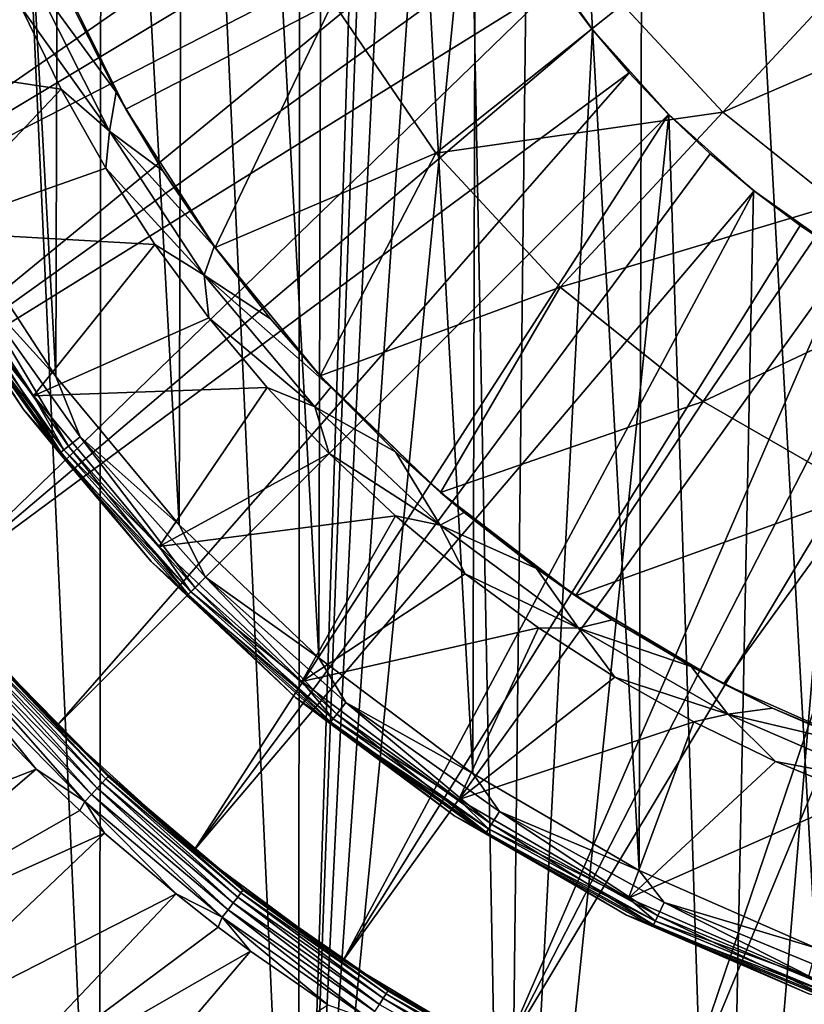
# Model space of a CAD drawing. Units: millimetres. Extents: x 0 to 380, y -89 to 396.
# Drawn here: x 160 to 177, y 118 to 139 of the extents above; entities that cross this region are included whole.
import ezdxf

# ---------------------------------------------------------------- set-up
doc = ezdxf.new("R2010")
doc.units = ezdxf.units.MM
doc.header["$LTSCALE"] = 65.185185
for name, color, linetype in [('1', 7, 'CONTINUOUS'), ('12', 7, 'CONTINUOUS'), ('13', 7, 'CONTINUOUS'), ('14', 7, 'CONTINUOUS'), ('2', 7, 'CONTINUOUS'), ('28', 7, 'CONTINUOUS'), ('45', 7, 'CONTINUOUS'), ('46', 7, 'CONTINUOUS'), ('47', 7, 'CONTINUOUS'), ('58', 7, 'CONTINUOUS'), ('59', 7, 'CONTINUOUS'), ('6', 7, 'CONTINUOUS'), ('7', 7, 'CONTINUOUS'), ('8', 7, 'CONTINUOUS')]:
    doc.layers.add(name, color=color, linetype=linetype)

msp = doc.modelspace()

# ---------------------------------------------------------------- linework, layer by layer
at = {"layer": '1', "linetype": 'Continuous'}
for points in [[(173.617, 185.832, 131.418), (177.32, 118.989, 131.418), (177.507, 187.51, 131.418), (173.617, 185.832, 131.418)], [(169.954, 183.717, 131.418), (173.444, 120.686, 131.418), (173.617, 185.832, 131.418), (169.954, 183.717, 131.418)], [(173.444, 120.686, 131.418), (177.32, 118.989, 131.418), (173.617, 185.832, 131.418), (173.444, 120.686, 131.418)], [(166.556, 181.19, 131.418), (169.794, 122.818, 131.418), (169.954, 183.717, 131.418), (166.556, 181.19, 131.418)], [(169.794, 122.818, 131.418), (173.444, 120.686, 131.418), (169.954, 183.717, 131.418), (169.794, 122.818, 131.418)], [(163.475, 178.289, 131.418), (166.407, 125.365, 131.418), (166.556, 181.19, 131.418), (163.475, 178.289, 131.418)], [(166.407, 125.365, 131.418), (169.794, 122.818, 131.418), (166.556, 181.19, 131.418), (166.407, 125.365, 131.418)], [(160.753, 175.052, 131.418), (163.337, 128.288, 131.418), (163.475, 178.289, 131.418), (160.753, 175.052, 131.418)], [(163.337, 128.288, 131.418), (166.407, 125.365, 131.418), (163.475, 178.289, 131.418), (163.337, 128.288, 131.418)], [(158.425, 171.526, 131.418), (160.629, 131.545, 131.418), (160.753, 175.052, 131.418), (158.425, 171.526, 131.418)], [(160.629, 131.545, 131.418), (163.337, 128.288, 131.418), (160.753, 175.052, 131.418), (160.629, 131.545, 131.418)], [(158.318, 135.09, 131.418), (160.629, 131.545, 131.418), (158.425, 171.526, 131.418), (158.318, 135.09, 131.418)]]:
    msp.add_3dface(points, dxfattribs=at)
at = {"layer": '12', "linetype": 'Continuous'}
for points in [[(160.577, 140.633, 120.718), (162.171, 137.418, 120.718), (161.046, 139.589, 119.418), (160.577, 140.633, 120.718)], [(161.046, 139.589, 119.418), (162.171, 137.418, 120.718), (161.959, 137.798, 119.418), (161.046, 139.589, 119.418)], [(161.959, 137.798, 119.418), (162.171, 137.418, 120.718), (162.982, 136.068, 119.418), (161.959, 137.798, 119.418)], [(162.171, 137.418, 120.718), (164.131, 134.379, 120.718), (162.982, 136.068, 119.418), (162.171, 137.418, 120.718)], [(162.982, 136.068, 119.418), (164.131, 134.379, 120.718), (164.112, 134.405, 119.418), (162.982, 136.068, 119.418)], [(164.112, 134.405, 119.418), (164.131, 134.379, 120.718), (165.344, 132.817, 119.418), (164.112, 134.405, 119.418)], [(164.131, 134.379, 120.718), (166.441, 131.56, 120.718), (165.344, 132.817, 119.418), (164.131, 134.379, 120.718)], [(165.344, 132.817, 119.418), (166.441, 131.56, 120.718), (166.673, 131.309, 119.418), (165.344, 132.817, 119.418)], [(166.441, 131.56, 120.718), (169.083, 128.997, 120.718), (166.673, 131.309, 119.418), (166.441, 131.56, 120.718)], [(166.673, 131.309, 119.418), (169.083, 128.997, 120.718), (168.095, 129.888, 119.418), (166.673, 131.309, 119.418)], [(168.095, 129.888, 119.418), (169.083, 128.997, 120.718), (169.603, 128.558, 119.418), (168.095, 129.888, 119.418)], [(169.083, 128.997, 120.718), (172.048, 126.725, 120.718), (169.603, 128.558, 119.418), (169.083, 128.997, 120.718)], [(169.603, 128.558, 119.418), (172.048, 126.725, 120.718), (171.191, 127.326, 119.418), (169.603, 128.558, 119.418)], [(171.191, 127.326, 119.418), (172.048, 126.725, 120.718), (172.854, 126.196, 119.418), (171.191, 127.326, 119.418)], [(172.048, 126.725, 120.718), (175.298, 124.792, 120.718), (172.854, 126.196, 119.418), (172.048, 126.725, 120.718)], [(172.854, 126.196, 119.418), (175.298, 124.792, 120.718), (174.584, 125.173, 119.418), (172.854, 126.196, 119.418)], [(174.584, 125.173, 119.418), (175.298, 124.792, 120.718), (176.375, 124.26, 119.418), (174.584, 125.173, 119.418)], [(175.298, 124.792, 120.718), (178.73, 123.265, 120.718), (176.375, 124.26, 119.418), (175.298, 124.792, 120.718)], [(176.375, 124.26, 119.418), (178.73, 123.265, 120.718), (178.22, 123.462, 119.418), (176.375, 124.26, 119.418)]]:
    msp.add_3dface(points, dxfattribs=at)
at = {"layer": '13', "linetype": 'Continuous'}
for points in [[(159.871, 139.654, 119.872), (160.11, 140.322, 119.57), (161.809, 136.939, 119.57), (159.871, 139.654, 119.872)], [(161.046, 139.589, 119.418), (161.959, 137.798, 119.418), (160.11, 140.322, 119.57), (161.046, 139.589, 119.418)], [(160.11, 140.322, 119.57), (161.959, 137.798, 119.418), (161.809, 136.939, 119.57), (160.11, 140.322, 119.57)], [(160.745, 137.86, 119.872), (159.871, 139.654, 119.872), (161.809, 136.939, 119.57), (160.745, 137.86, 119.872)], [(161.726, 136.122, 119.872), (160.745, 137.86, 119.872), (161.809, 136.939, 119.57), (161.726, 136.122, 119.872)], [(161.959, 137.798, 119.418), (162.982, 136.068, 119.418), (161.809, 136.939, 119.57), (161.959, 137.798, 119.418)], [(161.726, 136.122, 119.872), (161.809, 136.939, 119.57), (163.889, 133.776, 119.57), (161.726, 136.122, 119.872)], [(162.982, 136.068, 119.418), (164.112, 134.405, 119.418), (161.809, 136.939, 119.57), (162.982, 136.068, 119.418)], [(161.809, 136.939, 119.57), (164.112, 134.405, 119.418), (163.889, 133.776, 119.57), (161.809, 136.939, 119.57)], [(162.809, 134.446, 119.872), (161.726, 136.122, 119.872), (163.889, 133.776, 119.57), (162.809, 134.446, 119.872)], [(163.992, 132.838, 119.872), (162.809, 134.446, 119.872), (163.889, 133.776, 119.57), (163.992, 132.838, 119.872)], [(164.112, 134.405, 119.418), (165.344, 132.817, 119.418), (163.889, 133.776, 119.57), (164.112, 134.405, 119.418)], [(163.992, 132.838, 119.872), (163.889, 133.776, 119.57), (166.322, 130.876, 119.57), (163.992, 132.838, 119.872)], [(165.344, 132.817, 119.418), (166.673, 131.309, 119.418), (163.889, 133.776, 119.57), (165.344, 132.817, 119.418)], [(163.889, 133.776, 119.57), (166.673, 131.309, 119.418), (166.322, 130.876, 119.57), (163.889, 133.776, 119.57)], [(165.27, 131.305, 119.872), (163.992, 132.838, 119.872), (166.322, 130.876, 119.57), (165.27, 131.305, 119.872)], [(166.638, 129.852, 119.872), (165.27, 131.305, 119.872), (166.322, 130.876, 119.57), (166.638, 129.852, 119.872)], [(166.673, 131.309, 119.418), (168.095, 129.888, 119.418), (166.322, 130.876, 119.57), (166.673, 131.309, 119.418)], [(166.638, 129.852, 119.872), (166.322, 130.876, 119.57), (169.076, 128.278, 119.57), (166.638, 129.852, 119.872)], [(166.322, 130.876, 119.57), (168.095, 129.888, 119.418), (169.076, 128.278, 119.57), (166.322, 130.876, 119.57)], [(168.091, 128.484, 119.872), (166.638, 129.852, 119.872), (169.076, 128.278, 119.57), (168.091, 128.484, 119.872)], [(168.095, 129.888, 119.418), (169.603, 128.558, 119.418), (169.076, 128.278, 119.57), (168.095, 129.888, 119.418)], [(169.603, 128.558, 119.418), (171.191, 127.326, 119.418), (169.076, 128.278, 119.57), (169.603, 128.558, 119.418)], [(169.624, 127.206, 119.872), (168.091, 128.484, 119.872), (169.076, 128.278, 119.57), (169.624, 127.206, 119.872)], [(169.624, 127.206, 119.872), (169.076, 128.278, 119.57), (172.112, 126.018, 119.57), (169.624, 127.206, 119.872)], [(169.076, 128.278, 119.57), (171.191, 127.326, 119.418), (172.112, 126.018, 119.57), (169.076, 128.278, 119.57)], [(171.191, 127.326, 119.418), (172.854, 126.196, 119.418), (172.112, 126.018, 119.57), (171.191, 127.326, 119.418)], [(171.232, 126.024, 119.872), (169.624, 127.206, 119.872), (172.112, 126.018, 119.57), (171.232, 126.024, 119.872)], [(172.854, 126.196, 119.418), (174.584, 125.173, 119.418), (172.112, 126.018, 119.57), (172.854, 126.196, 119.418)], [(172.908, 124.94, 119.872), (171.232, 126.024, 119.872), (172.112, 126.018, 119.57), (172.908, 124.94, 119.872)], [(172.908, 124.94, 119.872), (172.112, 126.018, 119.57), (175.39, 124.125, 119.57), (172.908, 124.94, 119.872)], [(172.112, 126.018, 119.57), (174.584, 125.173, 119.418), (175.39, 124.125, 119.57), (172.112, 126.018, 119.57)], [(174.584, 125.173, 119.418), (176.375, 124.26, 119.418), (175.39, 124.125, 119.57), (174.584, 125.173, 119.418)], [(174.646, 123.96, 119.872), (172.908, 124.94, 119.872), (175.39, 124.125, 119.57), (174.646, 123.96, 119.872)], [(176.375, 124.26, 119.418), (178.22, 123.462, 119.418), (175.39, 124.125, 119.57), (176.375, 124.26, 119.418)], [(176.44, 123.086, 119.872), (174.646, 123.96, 119.872), (175.39, 124.125, 119.57), (176.44, 123.086, 119.872)], [(176.44, 123.086, 119.872), (175.39, 124.125, 119.57), (178.866, 122.626, 119.57), (176.44, 123.086, 119.872)], [(175.39, 124.125, 119.57), (178.22, 123.462, 119.418), (178.866, 122.626, 119.57), (175.39, 124.125, 119.57)], [(178.284, 122.322, 119.872), (176.44, 123.086, 119.872), (178.866, 122.626, 119.57), (178.284, 122.322, 119.872)]]:
    msp.add_3dface(points, dxfattribs=at)
at = {"layer": '14', "linetype": 'Continuous'}
for points in [[(175.281, 137.352, 124.145), (173.081, 139.723, 124.145), (178.908, 141.261, 125.37), (175.281, 137.352, 124.145)], [(180.814, 139.742, 125.37), (175.281, 137.352, 124.145), (178.908, 141.261, 125.37), (180.814, 139.742, 125.37)], [(162.171, 137.418, 120.718), (160.577, 140.633, 120.718), (166.715, 139.772, 122.589), (162.171, 137.418, 120.718)], [(164.131, 134.379, 120.718), (162.171, 137.418, 120.718), (166.715, 139.772, 122.589), (164.131, 134.379, 120.718)], [(168.979, 136.452, 122.589), (164.131, 134.379, 120.718), (166.715, 139.772, 122.589), (168.979, 136.452, 122.589)], [(168.979, 136.452, 122.589), (166.715, 139.772, 122.589), (173.081, 139.723, 124.145), (168.979, 136.452, 122.589)], [(175.281, 137.352, 124.145), (168.979, 136.452, 122.589), (173.081, 139.723, 124.145), (175.281, 137.352, 124.145)], [(177.81, 135.335, 124.145), (175.281, 137.352, 124.145), (180.814, 139.742, 125.37), (177.81, 135.335, 124.145)], [(171.712, 133.506, 122.589), (168.979, 136.452, 122.589), (175.281, 137.352, 124.145), (171.712, 133.506, 122.589)], [(177.81, 135.335, 124.145), (171.712, 133.506, 122.589), (175.281, 137.352, 124.145), (177.81, 135.335, 124.145)], [(166.441, 131.56, 120.718), (164.131, 134.379, 120.718), (168.979, 136.452, 122.589), (166.441, 131.56, 120.718)], [(171.712, 133.506, 122.589), (166.441, 131.56, 120.718), (168.979, 136.452, 122.589), (171.712, 133.506, 122.589)], [(174.854, 131, 122.589), (171.712, 133.506, 122.589), (177.81, 135.335, 124.145), (174.854, 131, 122.589)], [(180.611, 133.718, 124.145), (174.854, 131, 122.589), (177.81, 135.335, 124.145), (180.611, 133.718, 124.145)], [(178.334, 128.991, 122.589), (174.854, 131, 122.589), (180.611, 133.718, 124.145), (178.334, 128.991, 122.589)], [(169.083, 128.997, 120.718), (166.441, 131.56, 120.718), (171.712, 133.506, 122.589), (169.083, 128.997, 120.718)], [(174.854, 131, 122.589), (169.083, 128.997, 120.718), (171.712, 133.506, 122.589), (174.854, 131, 122.589)], [(172.048, 126.725, 120.718), (169.083, 128.997, 120.718), (174.854, 131, 122.589), (172.048, 126.725, 120.718)], [(178.334, 128.991, 122.589), (172.048, 126.725, 120.718), (174.854, 131, 122.589), (178.334, 128.991, 122.589)], [(175.298, 124.792, 120.718), (172.048, 126.725, 120.718), (178.334, 128.991, 122.589), (175.298, 124.792, 120.718)], [(178.73, 123.265, 120.718), (175.298, 124.792, 120.718), (178.334, 128.991, 122.589), (178.73, 123.265, 120.718)]]:
    msp.add_3dface(points, dxfattribs=at)
at = {"layer": '2', "linetype": 'Continuous'}
for points in [[(160.629, 131.545, 131.418), (158.318, 135.09, 131.418), (158.771, 133.592, 131.342), (160.629, 131.545, 131.418)], [(157.524, 134.465, 130.418), (159.92, 130.822, 130.418), (158.312, 133.304, 130.8), (157.524, 134.465, 130.418)], [(158.771, 133.592, 131.342), (158.496, 133.419, 131.125), (160.91, 130.017, 131.125), (158.771, 133.592, 131.342)], [(161.164, 130.219, 131.342), (160.629, 131.545, 131.418), (158.771, 133.592, 131.342), (161.164, 130.219, 131.342)], [(161.164, 130.219, 131.342), (158.771, 133.592, 131.342), (160.91, 130.017, 131.125), (161.164, 130.219, 131.342)], [(158.312, 133.304, 130.8), (160.741, 129.881, 130.8), (158.496, 133.419, 131.125), (158.312, 133.304, 130.8)], [(158.312, 133.304, 130.8), (159.92, 130.822, 130.418), (160.741, 129.881, 130.8), (158.312, 133.304, 130.8)], [(158.496, 133.419, 131.125), (160.741, 129.881, 130.8), (160.91, 130.017, 131.125), (158.496, 133.419, 131.125)], [(163.337, 128.288, 131.418), (160.629, 131.545, 131.418), (161.164, 130.219, 131.342), (163.337, 128.288, 131.418)], [(159.92, 130.822, 130.418), (162.723, 127.481, 130.418), (160.741, 129.881, 130.8), (159.92, 130.822, 130.418)], [(161.164, 130.219, 131.342), (160.91, 130.017, 131.125), (163.69, 126.905, 131.125), (161.164, 130.219, 131.342)], [(163.92, 127.135, 131.342), (163.337, 128.288, 131.418), (161.164, 130.219, 131.342), (163.92, 127.135, 131.342)], [(163.92, 127.135, 131.342), (161.164, 130.219, 131.342), (163.69, 126.905, 131.125), (163.92, 127.135, 131.342)], [(160.741, 129.881, 130.8), (163.537, 126.752, 130.8), (160.91, 130.017, 131.125), (160.741, 129.881, 130.8)], [(160.741, 129.881, 130.8), (162.723, 127.481, 130.418), (163.537, 126.752, 130.8), (160.741, 129.881, 130.8)], [(160.91, 130.017, 131.125), (163.537, 126.752, 130.8), (163.69, 126.905, 131.125), (160.91, 130.017, 131.125)], [(166.407, 125.365, 131.418), (163.337, 128.288, 131.418), (163.92, 127.135, 131.342), (166.407, 125.365, 131.418)], [(162.723, 127.481, 130.418), (165.895, 124.488, 130.418), (163.537, 126.752, 130.8), (162.723, 127.481, 130.418)], [(163.92, 127.135, 131.342), (163.69, 126.905, 131.125), (166.802, 124.125, 131.125), (163.92, 127.135, 131.342)], [(167.004, 124.379, 131.342), (166.407, 125.365, 131.418), (163.92, 127.135, 131.342), (167.004, 124.379, 131.342)], [(167.004, 124.379, 131.342), (163.92, 127.135, 131.342), (166.802, 124.125, 131.125), (167.004, 124.379, 131.342)], [(163.537, 126.752, 130.8), (166.666, 123.956, 130.8), (163.69, 126.905, 131.125), (163.537, 126.752, 130.8)], [(163.69, 126.905, 131.125), (166.666, 123.956, 130.8), (166.802, 124.125, 131.125), (163.69, 126.905, 131.125)], [(163.537, 126.752, 130.8), (165.895, 124.488, 130.418), (166.666, 123.956, 130.8), (163.537, 126.752, 130.8)], [(169.794, 122.818, 131.418), (166.407, 125.365, 131.418), (167.004, 124.379, 131.342), (169.794, 122.818, 131.418)], [(165.895, 124.488, 130.418), (169.393, 121.884, 130.418), (166.666, 123.956, 130.8), (165.895, 124.488, 130.418)], [(167.004, 124.379, 131.342), (166.802, 124.125, 131.125), (170.204, 121.711, 131.125), (167.004, 124.379, 131.342)], [(170.377, 121.986, 131.342), (169.794, 122.818, 131.418), (167.004, 124.379, 131.342), (170.377, 121.986, 131.342)], [(170.377, 121.986, 131.342), (167.004, 124.379, 131.342), (170.204, 121.711, 131.125), (170.377, 121.986, 131.342)], [(166.666, 123.956, 130.8), (170.089, 121.527, 130.8), (166.802, 124.125, 131.125), (166.666, 123.956, 130.8)], [(166.802, 124.125, 131.125), (170.089, 121.527, 130.8), (170.204, 121.711, 131.125), (166.802, 124.125, 131.125)], [(166.666, 123.956, 130.8), (169.393, 121.884, 130.418), (170.089, 121.527, 130.8), (166.666, 123.956, 130.8)], [(173.444, 120.686, 131.418), (169.794, 122.818, 131.418), (170.377, 121.986, 131.342), (173.444, 120.686, 131.418)], [(169.393, 121.884, 130.418), (173.17, 119.704, 130.418), (170.089, 121.527, 130.8), (169.393, 121.884, 130.418)], [(170.377, 121.986, 131.342), (170.204, 121.711, 131.125), (173.856, 119.692, 131.125), (170.377, 121.986, 131.342)], [(173.997, 119.985, 131.342), (173.444, 120.686, 131.418), (170.377, 121.986, 131.342), (173.997, 119.985, 131.342)], [(173.997, 119.985, 131.342), (170.377, 121.986, 131.342), (173.856, 119.692, 131.125), (173.997, 119.985, 131.342)], [(170.089, 121.527, 130.8), (173.762, 119.497, 130.8), (170.204, 121.711, 131.125), (170.089, 121.527, 130.8)], [(170.204, 121.711, 131.125), (173.762, 119.497, 130.8), (173.856, 119.692, 131.125), (170.204, 121.711, 131.125)], [(170.089, 121.527, 130.8), (173.17, 119.704, 130.418), (173.762, 119.497, 130.8), (170.089, 121.527, 130.8)], [(177.32, 118.989, 131.418), (173.444, 120.686, 131.418), (173.997, 119.985, 131.342), (177.32, 118.989, 131.418)], [(173.997, 119.985, 131.342), (173.856, 119.692, 131.125), (177.711, 118.096, 131.125), (173.997, 119.985, 131.342)], [(177.818, 118.402, 131.342), (177.32, 118.989, 131.418), (173.997, 119.985, 131.342), (177.818, 118.402, 131.342)], [(177.818, 118.402, 131.342), (173.997, 119.985, 131.342), (177.711, 118.096, 131.125), (177.818, 118.402, 131.342)], [(173.17, 119.704, 130.418), (177.174, 117.977, 130.418), (173.762, 119.497, 130.8), (173.17, 119.704, 130.418)], [(173.762, 119.497, 130.8), (177.64, 117.891, 130.8), (173.856, 119.692, 131.125), (173.762, 119.497, 130.8)], [(173.856, 119.692, 131.125), (177.64, 117.891, 130.8), (177.711, 118.096, 131.125), (173.856, 119.692, 131.125)], [(173.762, 119.497, 130.8), (177.174, 117.977, 130.418), (177.64, 117.891, 130.8), (173.762, 119.497, 130.8)]]:
    msp.add_3dface(points, dxfattribs=at)
at = {"layer": '28', "linetype": 'Continuous'}
for points in [[(161.661, 199.125, 89.281), (166.018, 201.543, 89.281), (165.965, 104.914, 89.281), (161.661, 199.125, 89.281)], [(166.018, 201.543, 89.281), (167.502, 153.148, 89.281), (165.965, 104.914, 89.281), (166.018, 201.543, 89.281)], [(157.56, 196.323, 89.281), (161.661, 199.125, 89.281), (161.59, 107.35, 89.281), (157.56, 196.323, 89.281)], [(161.59, 107.35, 89.281), (161.661, 199.125, 89.281), (165.965, 104.914, 89.281), (161.59, 107.35, 89.281)], [(157.477, 110.17, 89.281), (157.56, 196.323, 89.281), (161.59, 107.35, 89.281), (157.477, 110.17, 89.281)], [(167.502, 153.148, 89.281), (167.648, 150.639, 89.281), (165.965, 104.914, 89.281), (167.502, 153.148, 89.281)], [(167.648, 150.639, 89.281), (168.077, 148.162, 89.281), (165.965, 104.914, 89.281), (167.648, 150.639, 89.281)], [(168.077, 148.162, 89.281), (168.779, 145.737, 89.281), (165.965, 104.914, 89.281), (168.077, 148.162, 89.281)], [(168.779, 145.737, 89.281), (169.747, 143.419, 89.281), (165.965, 104.914, 89.281), (168.779, 145.737, 89.281)], [(165.965, 104.914, 89.281), (169.747, 143.419, 89.281), (170.524, 102.901, 89.281), (165.965, 104.914, 89.281)], [(169.747, 143.419, 89.281), (170.972, 141.209, 89.281), (170.524, 102.901, 89.281), (169.747, 143.419, 89.281)], [(170.972, 141.209, 89.281), (172.42, 139.172, 89.281), (170.524, 102.901, 89.281), (170.972, 141.209, 89.281)], [(172.42, 139.172, 89.281), (174.094, 137.301, 89.281), (170.524, 102.901, 89.281), (172.42, 139.172, 89.281)], [(170.524, 102.901, 89.281), (174.094, 137.301, 89.281), (175.262, 101.317, 89.281), (170.524, 102.901, 89.281)], [(174.094, 137.301, 89.281), (175.959, 135.635, 89.281), (175.262, 101.317, 89.281), (174.094, 137.301, 89.281)], [(175.959, 135.635, 89.281), (178.022, 134.17, 89.281), (175.262, 101.317, 89.281), (175.959, 135.635, 89.281)], [(175.262, 101.317, 89.281), (178.022, 134.17, 89.281), (180.106, 100.178, 89.281), (175.262, 101.317, 89.281)]]:
    msp.add_3dface(points, dxfattribs=at)
at = {"layer": '45', "linetype": 'Continuous'}
for points in [[(157.92, 126.888, 111.281), (159.076, 125.539, 130.283), (160.655, 123.87, 111.281), (157.92, 126.888, 111.281)], [(159.076, 125.539, 130.283), (161.792, 122.775, 130.283), (160.655, 123.87, 111.281), (159.076, 125.539, 130.283)], [(160.655, 123.87, 111.281), (161.792, 122.775, 130.283), (163.673, 121.135, 111.281), (160.655, 123.87, 111.281)], [(161.792, 122.775, 130.283), (164.755, 120.277, 130.283), (163.673, 121.135, 111.281), (161.792, 122.775, 130.283)], [(163.673, 121.135, 111.281), (164.755, 120.277, 130.283), (166.944, 118.709, 111.281), (163.673, 121.135, 111.281)], [(164.755, 120.277, 130.283), (167.938, 118.065, 130.283), (166.944, 118.709, 111.281), (164.755, 120.277, 130.283)], [(166.944, 118.709, 111.281), (167.938, 118.065, 130.283), (170.437, 116.615, 111.281), (166.944, 118.709, 111.281)], [(167.938, 118.065, 130.283), (171.313, 116.161, 130.283), (170.437, 116.615, 111.281), (167.938, 118.065, 130.283)]]:
    msp.add_3dface(points, dxfattribs=at)
at = {"layer": '46', "linetype": 'Continuous'}
for points in [[(161.728, 122.702, 130.714), (159.06, 125.521, 130.502), (159.005, 125.472, 130.714), (161.728, 122.702, 130.714)], [(161.792, 122.775, 130.283), (159.076, 125.539, 130.283), (159.06, 125.521, 130.502), (161.792, 122.775, 130.283)], [(161.778, 122.756, 130.502), (161.792, 122.775, 130.283), (159.06, 125.521, 130.502), (161.778, 122.756, 130.502)], [(161.778, 122.756, 130.502), (159.06, 125.521, 130.502), (161.728, 122.702, 130.714), (161.778, 122.756, 130.502)], [(161.54, 122.499, 131.063), (158.917, 125.393, 130.904), (158.799, 125.287, 131.063), (161.54, 122.499, 131.063)], [(161.648, 122.615, 130.904), (159.005, 125.472, 130.714), (158.917, 125.393, 130.904), (161.648, 122.615, 130.904)], [(161.648, 122.615, 130.904), (158.917, 125.393, 130.904), (161.54, 122.499, 131.063), (161.648, 122.615, 130.904)], [(161.728, 122.702, 130.714), (159.005, 125.472, 130.714), (161.648, 122.615, 130.904), (161.728, 122.702, 130.714)], [(158.5, 125.02, 131.258), (161.268, 122.205, 131.258), (158.658, 125.161, 131.183), (158.5, 125.02, 131.258)], [(161.411, 122.36, 131.183), (158.799, 125.287, 131.063), (158.658, 125.161, 131.183), (161.411, 122.36, 131.183)], [(161.268, 122.205, 131.258), (161.411, 122.36, 131.183), (158.658, 125.161, 131.183), (161.268, 122.205, 131.258)], [(161.54, 122.499, 131.063), (158.799, 125.287, 131.063), (161.411, 122.36, 131.183), (161.54, 122.499, 131.063)], [(158.766, 124.399, 131.283), (160.199, 122.919, 131.283), (158.5, 125.02, 131.258), (158.766, 124.399, 131.283)], [(158.5, 125.02, 131.258), (160.199, 122.919, 131.283), (161.268, 122.205, 131.258), (158.5, 125.02, 131.258)], [(160.199, 122.919, 131.283), (161.158, 122.005, 131.283), (161.268, 122.205, 131.258), (160.199, 122.919, 131.283)], [(164.626, 120.104, 130.904), (161.728, 122.702, 130.714), (161.648, 122.615, 130.904), (164.626, 120.104, 130.904)], [(164.698, 120.198, 130.714), (161.778, 122.756, 130.502), (161.728, 122.702, 130.714), (164.698, 120.198, 130.714)], [(164.698, 120.198, 130.714), (161.728, 122.702, 130.714), (164.626, 120.104, 130.904), (164.698, 120.198, 130.714)], [(164.755, 120.277, 130.283), (161.792, 122.775, 130.283), (161.778, 122.756, 130.502), (164.755, 120.277, 130.283)], [(164.742, 120.256, 130.502), (164.755, 120.277, 130.283), (161.778, 122.756, 130.502), (164.742, 120.256, 130.502)], [(164.742, 120.256, 130.502), (161.778, 122.756, 130.502), (164.698, 120.198, 130.714), (164.742, 120.256, 130.502)], [(164.414, 119.828, 131.183), (161.54, 122.499, 131.063), (161.411, 122.36, 131.183), (164.414, 119.828, 131.183)], [(164.529, 119.978, 131.063), (161.648, 122.615, 130.904), (161.54, 122.499, 131.063), (164.529, 119.978, 131.063)], [(164.529, 119.978, 131.063), (161.54, 122.499, 131.063), (164.414, 119.828, 131.183), (164.529, 119.978, 131.063)], [(164.626, 120.104, 130.904), (161.648, 122.615, 130.904), (164.529, 119.978, 131.063), (164.626, 120.104, 130.904)], [(161.268, 122.205, 131.258), (164.285, 119.66, 131.258), (161.411, 122.36, 131.183), (161.268, 122.205, 131.258)], [(164.285, 119.66, 131.258), (164.414, 119.828, 131.183), (161.411, 122.36, 131.183), (164.285, 119.66, 131.258)], [(161.158, 122.005, 131.283), (161.703, 121.51, 131.283), (161.268, 122.205, 131.258), (161.158, 122.005, 131.283)], [(161.703, 121.51, 131.283), (163.275, 120.175, 131.283), (161.268, 122.205, 131.258), (161.703, 121.51, 131.283)], [(161.268, 122.205, 131.258), (163.275, 120.175, 131.283), (164.285, 119.66, 131.258), (161.268, 122.205, 131.258)], [(163.275, 120.175, 131.283), (164.199, 119.447, 131.283), (164.285, 119.66, 131.258), (163.275, 120.175, 131.283)], [(167.741, 117.747, 131.063), (164.626, 120.104, 130.904), (164.529, 119.978, 131.063), (167.741, 117.747, 131.063)], [(167.825, 117.881, 130.904), (164.698, 120.198, 130.714), (164.626, 120.104, 130.904), (167.825, 117.881, 130.904)], [(167.825, 117.881, 130.904), (164.626, 120.104, 130.904), (167.741, 117.747, 131.063), (167.825, 117.881, 130.904)], [(167.888, 117.982, 130.714), (164.742, 120.256, 130.502), (164.698, 120.198, 130.714), (167.888, 117.982, 130.714)], [(167.888, 117.982, 130.714), (164.698, 120.198, 130.714), (167.825, 117.881, 130.904), (167.888, 117.982, 130.714)], [(167.938, 118.065, 130.283), (164.755, 120.277, 130.283), (164.742, 120.256, 130.502), (167.938, 118.065, 130.283)], [(167.927, 118.044, 130.502), (167.938, 118.065, 130.283), (164.742, 120.256, 130.502), (167.927, 118.044, 130.502)], [(167.927, 118.044, 130.502), (164.742, 120.256, 130.502), (167.888, 117.982, 130.714), (167.927, 118.044, 130.502)], [(167.64, 117.587, 131.183), (164.529, 119.978, 131.063), (164.414, 119.828, 131.183), (167.64, 117.587, 131.183)], [(167.741, 117.747, 131.063), (164.529, 119.978, 131.063), (167.64, 117.587, 131.183), (167.741, 117.747, 131.063)], [(164.285, 119.66, 131.258), (167.527, 117.408, 131.258), (164.414, 119.828, 131.183), (164.285, 119.66, 131.258)], [(167.527, 117.408, 131.258), (167.64, 117.587, 131.183), (164.414, 119.828, 131.183), (167.527, 117.408, 131.258)], [(164.199, 119.447, 131.283), (164.91, 118.916, 131.283), (164.285, 119.66, 131.258), (164.199, 119.447, 131.283)], [(164.91, 118.916, 131.283), (166.605, 117.739, 131.283), (164.285, 119.66, 131.258), (164.91, 118.916, 131.283)], [(164.285, 119.66, 131.258), (166.605, 117.739, 131.283), (167.527, 117.408, 131.258), (164.285, 119.66, 131.258)], [(171.217, 115.967, 130.904), (167.888, 117.982, 130.714), (167.825, 117.881, 130.904), (171.217, 115.967, 130.904)], [(171.27, 116.073, 130.714), (167.927, 118.044, 130.502), (167.888, 117.982, 130.714), (171.27, 116.073, 130.714)], [(171.27, 116.073, 130.714), (167.888, 117.982, 130.714), (171.217, 115.967, 130.904), (171.27, 116.073, 130.714)], [(171.313, 116.161, 130.283), (167.938, 118.065, 130.283), (167.927, 118.044, 130.502), (171.313, 116.161, 130.283)], [(171.303, 116.138, 130.502), (171.313, 116.161, 130.283), (167.927, 118.044, 130.502), (171.303, 116.138, 130.502)], [(171.303, 116.138, 130.502), (167.927, 118.044, 130.502), (171.27, 116.073, 130.714), (171.303, 116.138, 130.502)], [(171.146, 115.826, 131.063), (167.825, 117.881, 130.904), (167.741, 117.747, 131.063), (171.146, 115.826, 131.063)], [(171.217, 115.967, 130.904), (167.825, 117.881, 130.904), (171.146, 115.826, 131.063), (171.217, 115.967, 130.904)]]:
    msp.add_3dface(points, dxfattribs=at)
at = {"layer": '47', "linetype": 'Continuous'}
for points in [[(153.391, 120.258, 131.401), (160.199, 122.919, 131.283), (158.766, 124.399, 131.283), (153.391, 120.258, 131.401)], [(155.076, 118.539, 131.398), (160.199, 122.919, 131.283), (153.391, 120.258, 131.401), (155.076, 118.539, 131.398)], [(160.199, 122.919, 131.283), (155.076, 118.539, 131.398), (161.158, 122.005, 131.283), (160.199, 122.919, 131.283)], [(155.076, 118.539, 131.398), (161.703, 121.51, 131.283), (161.158, 122.005, 131.283), (155.076, 118.539, 131.398)], [(156.844, 116.897, 131.395), (161.703, 121.51, 131.283), (155.076, 118.539, 131.398), (156.844, 116.897, 131.395)], [(156.844, 116.897, 131.395), (163.275, 120.175, 131.283), (161.703, 121.51, 131.283), (156.844, 116.897, 131.395)], [(158.689, 115.338, 131.392), (163.275, 120.175, 131.283), (156.844, 116.897, 131.395), (158.689, 115.338, 131.392)], [(163.275, 120.175, 131.283), (158.689, 115.338, 131.392), (164.199, 119.447, 131.283), (163.275, 120.175, 131.283)], [(158.689, 115.338, 131.392), (164.91, 118.916, 131.283), (164.199, 119.447, 131.283), (158.689, 115.338, 131.392)], [(160.608, 113.865, 131.39), (164.91, 118.916, 131.283), (158.689, 115.338, 131.392), (160.608, 113.865, 131.39)], [(160.608, 113.865, 131.39), (166.605, 117.739, 131.283), (164.91, 118.916, 131.283), (160.608, 113.865, 131.39)]]:
    msp.add_3dface(points, dxfattribs=at)
at = {"layer": '58', "linetype": 'Continuous'}
for points in [[(150.287, 141.168, 111.281), (151.659, 137.334, 111.281), (168.763, 145.784, 101.281), (150.287, 141.168, 111.281)], [(168.763, 145.784, 101.281), (151.659, 137.334, 111.281), (169.213, 144.605, 101.281), (168.763, 145.784, 101.281)], [(151.659, 137.334, 111.281), (153.4, 133.652, 111.281), (169.213, 144.605, 101.281), (151.659, 137.334, 111.281)], [(169.213, 144.605, 101.281), (153.4, 133.652, 111.281), (169.728, 143.453, 101.281), (169.213, 144.605, 101.281)], [(169.728, 143.453, 101.281), (153.4, 133.652, 111.281), (170.307, 142.331, 101.281), (169.728, 143.453, 101.281)], [(153.4, 133.652, 111.281), (155.494, 130.159, 111.281), (170.307, 142.331, 101.281), (153.4, 133.652, 111.281)], [(170.307, 142.331, 101.281), (155.494, 130.159, 111.281), (170.949, 141.244, 101.281), (170.307, 142.331, 101.281)], [(170.949, 141.244, 101.281), (155.494, 130.159, 111.281), (171.65, 140.195, 101.281), (170.949, 141.244, 101.281)], [(155.494, 130.159, 111.281), (157.92, 126.888, 111.281), (171.65, 140.195, 101.281), (155.494, 130.159, 111.281)], [(171.65, 140.195, 101.281), (157.92, 126.888, 111.281), (172.409, 139.186, 101.281), (171.65, 140.195, 101.281)], [(172.409, 139.186, 101.281), (157.92, 126.888, 111.281), (173.223, 138.222, 101.281), (172.409, 139.186, 101.281)], [(157.92, 126.888, 111.281), (160.655, 123.87, 111.281), (173.223, 138.222, 101.281), (157.92, 126.888, 111.281)], [(173.223, 138.222, 101.281), (160.655, 123.87, 111.281), (174.09, 137.305, 101.281), (173.223, 138.222, 101.281)], [(160.655, 123.87, 111.281), (163.673, 121.135, 111.281), (174.09, 137.305, 101.281), (160.655, 123.87, 111.281)], [(174.09, 137.305, 101.281), (163.673, 121.135, 111.281), (175.007, 136.438, 101.281), (174.09, 137.305, 101.281)], [(175.007, 136.438, 101.281), (163.673, 121.135, 111.281), (175.971, 135.624, 101.281), (175.007, 136.438, 101.281)], [(163.673, 121.135, 111.281), (166.944, 118.709, 111.281), (175.971, 135.624, 101.281), (163.673, 121.135, 111.281)], [(175.971, 135.624, 101.281), (166.944, 118.709, 111.281), (176.98, 134.865, 101.281), (175.971, 135.624, 101.281)], [(176.98, 134.865, 101.281), (166.944, 118.709, 111.281), (178.029, 134.164, 101.281), (176.98, 134.865, 101.281)], [(166.944, 118.709, 111.281), (170.437, 116.615, 111.281), (178.029, 134.164, 101.281), (166.944, 118.709, 111.281)], [(178.029, 134.164, 101.281), (170.437, 116.615, 111.281), (179.116, 133.522, 101.281), (178.029, 134.164, 101.281)], [(179.116, 133.522, 101.281), (170.437, 116.615, 111.281), (180.238, 132.943, 101.281), (179.116, 133.522, 101.281)], [(170.437, 116.615, 111.281), (174.119, 114.874, 111.281), (180.238, 132.943, 101.281), (170.437, 116.615, 111.281)], [(180.238, 132.943, 101.281), (174.119, 114.874, 111.281), (181.39, 132.428, 101.281), (180.238, 132.943, 101.281)], [(174.119, 114.874, 111.281), (177.953, 113.502, 111.281), (181.39, 132.428, 101.281), (174.119, 114.874, 111.281)]]:
    msp.add_3dface(points, dxfattribs=at)
at = {"layer": '59', "linetype": 'Continuous'}
for points in [[(171.65, 140.195, 101.281), (172.409, 139.186, 101.281), (170.972, 141.209, 89.281), (171.65, 140.195, 101.281)], [(170.972, 141.209, 89.281), (172.409, 139.186, 101.281), (172.42, 139.172, 89.281), (170.972, 141.209, 89.281)], [(172.409, 139.186, 101.281), (173.223, 138.222, 101.281), (172.42, 139.172, 89.281), (172.409, 139.186, 101.281)], [(173.223, 138.222, 101.281), (174.09, 137.305, 101.281), (172.42, 139.172, 89.281), (173.223, 138.222, 101.281)], [(172.42, 139.172, 89.281), (174.09, 137.305, 101.281), (174.094, 137.301, 89.281), (172.42, 139.172, 89.281)], [(174.09, 137.305, 101.281), (175.007, 136.438, 101.281), (174.094, 137.301, 89.281), (174.09, 137.305, 101.281)], [(174.094, 137.301, 89.281), (175.007, 136.438, 101.281), (175.959, 135.635, 89.281), (174.094, 137.301, 89.281)], [(175.007, 136.438, 101.281), (175.971, 135.624, 101.281), (175.959, 135.635, 89.281), (175.007, 136.438, 101.281)], [(175.971, 135.624, 101.281), (176.98, 134.865, 101.281), (175.959, 135.635, 89.281), (175.971, 135.624, 101.281)], [(175.959, 135.635, 89.281), (176.98, 134.865, 101.281), (178.022, 134.17, 89.281), (175.959, 135.635, 89.281)], [(176.98, 134.865, 101.281), (178.029, 134.164, 101.281), (178.022, 134.17, 89.281), (176.98, 134.865, 101.281)]]:
    msp.add_3dface(points, dxfattribs=at)
at = {"layer": '6', "linetype": 'Continuous'}
for points in [[(157.781, 134.734, 123.319), (160.141, 131.123, 123.319), (158.387, 133.351, 123.535), (157.781, 134.734, 123.319)], [(159.92, 130.822, 124.084), (157.524, 134.465, 124.084), (158.283, 133.286, 123.798), (159.92, 130.822, 124.084)], [(158.283, 133.286, 123.798), (158.387, 133.351, 123.535), (160.81, 129.937, 123.535), (158.283, 133.286, 123.798)], [(158.387, 133.351, 123.535), (160.141, 131.123, 123.319), (160.81, 129.937, 123.535), (158.387, 133.351, 123.535)], [(160.714, 129.86, 123.798), (159.92, 130.822, 124.084), (158.283, 133.286, 123.798), (160.714, 129.86, 123.798)], [(160.714, 129.86, 123.798), (158.283, 133.286, 123.798), (160.81, 129.937, 123.535), (160.714, 129.86, 123.798)], [(160.141, 131.123, 123.319), (162.904, 127.81, 123.319), (160.81, 129.937, 123.535), (160.141, 131.123, 123.319)], [(162.723, 127.481, 124.084), (159.92, 130.822, 124.084), (160.714, 129.86, 123.798), (162.723, 127.481, 124.084)], [(160.714, 129.86, 123.798), (160.81, 129.937, 123.535), (163.6, 126.815, 123.535), (160.714, 129.86, 123.798)], [(163.513, 126.728, 123.798), (162.723, 127.481, 124.084), (160.714, 129.86, 123.798), (163.513, 126.728, 123.798)], [(163.513, 126.728, 123.798), (160.714, 129.86, 123.798), (163.6, 126.815, 123.535), (163.513, 126.728, 123.798)], [(160.81, 129.937, 123.535), (162.904, 127.81, 123.319), (163.6, 126.815, 123.535), (160.81, 129.937, 123.535)], [(162.904, 127.81, 123.319), (166.032, 124.84, 123.319), (163.6, 126.815, 123.535), (162.904, 127.81, 123.319)], [(165.895, 124.488, 124.084), (162.723, 127.481, 124.084), (163.513, 126.728, 123.798), (165.895, 124.488, 124.084)], [(163.513, 126.728, 123.798), (163.6, 126.815, 123.535), (166.722, 124.025, 123.535), (163.513, 126.728, 123.798)], [(163.6, 126.815, 123.535), (166.032, 124.84, 123.319), (166.722, 124.025, 123.535), (163.6, 126.815, 123.535)], [(166.645, 123.929, 123.798), (165.895, 124.488, 124.084), (163.513, 126.728, 123.798), (166.645, 123.929, 123.798)], [(166.645, 123.929, 123.798), (163.513, 126.728, 123.798), (166.722, 124.025, 123.535), (166.645, 123.929, 123.798)], [(166.032, 124.84, 123.319), (169.483, 122.253, 123.319), (166.722, 124.025, 123.535), (166.032, 124.84, 123.319)], [(169.393, 121.884, 124.084), (165.895, 124.488, 124.084), (166.645, 123.929, 123.798), (169.393, 121.884, 124.084)], [(166.645, 123.929, 123.798), (166.722, 124.025, 123.535), (170.136, 121.602, 123.535), (166.645, 123.929, 123.798)], [(166.722, 124.025, 123.535), (169.483, 122.253, 123.319), (170.136, 121.602, 123.535), (166.722, 124.025, 123.535)], [(170.071, 121.498, 123.798), (169.393, 121.884, 124.084), (166.645, 123.929, 123.798), (170.071, 121.498, 123.798)], [(170.071, 121.498, 123.798), (166.645, 123.929, 123.798), (170.136, 121.602, 123.535), (170.071, 121.498, 123.798)], [(169.483, 122.253, 123.319), (173.211, 120.083, 123.319), (170.136, 121.602, 123.535), (169.483, 122.253, 123.319)], [(173.17, 119.704, 124.084), (169.393, 121.884, 124.084), (170.071, 121.498, 123.798), (173.17, 119.704, 124.084)], [(170.071, 121.498, 123.798), (170.136, 121.602, 123.535), (173.801, 119.577, 123.535), (170.071, 121.498, 123.798)], [(173.748, 119.466, 123.798), (173.17, 119.704, 124.084), (170.071, 121.498, 123.798), (173.748, 119.466, 123.798)], [(173.748, 119.466, 123.798), (170.071, 121.498, 123.798), (173.801, 119.577, 123.535), (173.748, 119.466, 123.798)], [(170.136, 121.602, 123.535), (173.211, 120.083, 123.319), (173.801, 119.577, 123.535), (170.136, 121.602, 123.535)], [(173.211, 120.083, 123.319), (177.166, 118.36, 123.319), (173.801, 119.577, 123.535), (173.211, 120.083, 123.319)], [(177.174, 117.977, 124.084), (173.17, 119.704, 124.084), (173.748, 119.466, 123.798), (177.174, 117.977, 124.084)], [(173.748, 119.466, 123.798), (173.801, 119.577, 123.535), (177.669, 117.975, 123.535), (173.748, 119.466, 123.798)], [(177.628, 117.859, 123.798), (177.174, 117.977, 124.084), (173.748, 119.466, 123.798), (177.628, 117.859, 123.798)], [(177.628, 117.859, 123.798), (173.748, 119.466, 123.798), (177.669, 117.975, 123.535), (177.628, 117.859, 123.798)], [(173.801, 119.577, 123.535), (177.166, 118.36, 123.319), (177.669, 117.975, 123.535), (173.801, 119.577, 123.535)]]:
    msp.add_3dface(points, dxfattribs=at)
at = {"layer": '7', "linetype": 'Continuous'}
for points in [[(159.92, 130.822, 130.418), (157.524, 134.465, 130.418), (159.92, 130.822, 124.084), (159.92, 130.822, 130.418)], [(157.524, 134.465, 130.418), (157.524, 134.465, 124.084), (159.92, 130.822, 124.084), (157.524, 134.465, 130.418)], [(162.723, 127.481, 130.418), (159.92, 130.822, 130.418), (162.723, 127.481, 124.084), (162.723, 127.481, 130.418)], [(159.92, 130.822, 130.418), (159.92, 130.822, 124.084), (162.723, 127.481, 124.084), (159.92, 130.822, 130.418)], [(165.895, 124.488, 130.418), (162.723, 127.481, 130.418), (165.895, 124.488, 124.084), (165.895, 124.488, 130.418)], [(162.723, 127.481, 130.418), (162.723, 127.481, 124.084), (165.895, 124.488, 124.084), (162.723, 127.481, 130.418)], [(169.393, 121.884, 130.418), (165.895, 124.488, 130.418), (169.393, 121.884, 124.084), (169.393, 121.884, 130.418)], [(165.895, 124.488, 130.418), (165.895, 124.488, 124.084), (169.393, 121.884, 124.084), (165.895, 124.488, 130.418)], [(173.17, 119.704, 130.418), (169.393, 121.884, 130.418), (173.17, 119.704, 124.084), (173.17, 119.704, 130.418)], [(169.393, 121.884, 130.418), (169.393, 121.884, 124.084), (173.17, 119.704, 124.084), (169.393, 121.884, 130.418)], [(177.174, 117.977, 130.418), (173.17, 119.704, 130.418), (177.174, 117.977, 124.084), (177.174, 117.977, 130.418)], [(173.17, 119.704, 130.418), (173.17, 119.704, 124.084), (177.174, 117.977, 124.084), (173.17, 119.704, 130.418)]]:
    msp.add_3dface(points, dxfattribs=at)
at = {"layer": '8', "linetype": 'Continuous'}
for points in [[(159.871, 139.654, 119.872), (155.856, 138.594, 123.319), (159.108, 141.498, 119.872), (159.871, 139.654, 119.872)], [(160.745, 137.86, 119.872), (155.856, 138.594, 123.319), (159.871, 139.654, 119.872), (160.745, 137.86, 119.872)], [(157.781, 134.734, 123.319), (155.856, 138.594, 123.319), (160.745, 137.86, 119.872), (157.781, 134.734, 123.319)], [(161.726, 136.122, 119.872), (157.781, 134.734, 123.319), (160.745, 137.86, 119.872), (161.726, 136.122, 119.872)], [(162.809, 134.446, 119.872), (157.781, 134.734, 123.319), (161.726, 136.122, 119.872), (162.809, 134.446, 119.872)], [(160.141, 131.123, 123.319), (157.781, 134.734, 123.319), (162.809, 134.446, 119.872), (160.141, 131.123, 123.319)], [(163.992, 132.838, 119.872), (160.141, 131.123, 123.319), (162.809, 134.446, 119.872), (163.992, 132.838, 119.872)], [(165.27, 131.305, 119.872), (160.141, 131.123, 123.319), (163.992, 132.838, 119.872), (165.27, 131.305, 119.872)], [(162.904, 127.81, 123.319), (160.141, 131.123, 123.319), (165.27, 131.305, 119.872), (162.904, 127.81, 123.319)], [(166.638, 129.852, 119.872), (162.904, 127.81, 123.319), (165.27, 131.305, 119.872), (166.638, 129.852, 119.872)], [(168.091, 128.484, 119.872), (162.904, 127.81, 123.319), (166.638, 129.852, 119.872), (168.091, 128.484, 119.872)], [(166.032, 124.84, 123.319), (162.904, 127.81, 123.319), (168.091, 128.484, 119.872), (166.032, 124.84, 123.319)], [(169.624, 127.206, 119.872), (166.032, 124.84, 123.319), (168.091, 128.484, 119.872), (169.624, 127.206, 119.872)], [(171.232, 126.024, 119.872), (166.032, 124.84, 123.319), (169.624, 127.206, 119.872), (171.232, 126.024, 119.872)], [(169.483, 122.253, 123.319), (166.032, 124.84, 123.319), (171.232, 126.024, 119.872), (169.483, 122.253, 123.319)], [(172.908, 124.94, 119.872), (169.483, 122.253, 123.319), (171.232, 126.024, 119.872), (172.908, 124.94, 119.872)], [(174.646, 123.96, 119.872), (169.483, 122.253, 123.319), (172.908, 124.94, 119.872), (174.646, 123.96, 119.872)], [(173.211, 120.083, 123.319), (169.483, 122.253, 123.319), (174.646, 123.96, 119.872), (173.211, 120.083, 123.319)], [(176.44, 123.086, 119.872), (173.211, 120.083, 123.319), (174.646, 123.96, 119.872), (176.44, 123.086, 119.872)], [(178.284, 122.322, 119.872), (173.211, 120.083, 123.319), (176.44, 123.086, 119.872), (178.284, 122.322, 119.872)], [(177.166, 118.36, 123.319), (173.211, 120.083, 123.319), (178.284, 122.322, 119.872), (177.166, 118.36, 123.319)]]:
    msp.add_3dface(points, dxfattribs=at)

doc.saveas('drawing.dxf')
